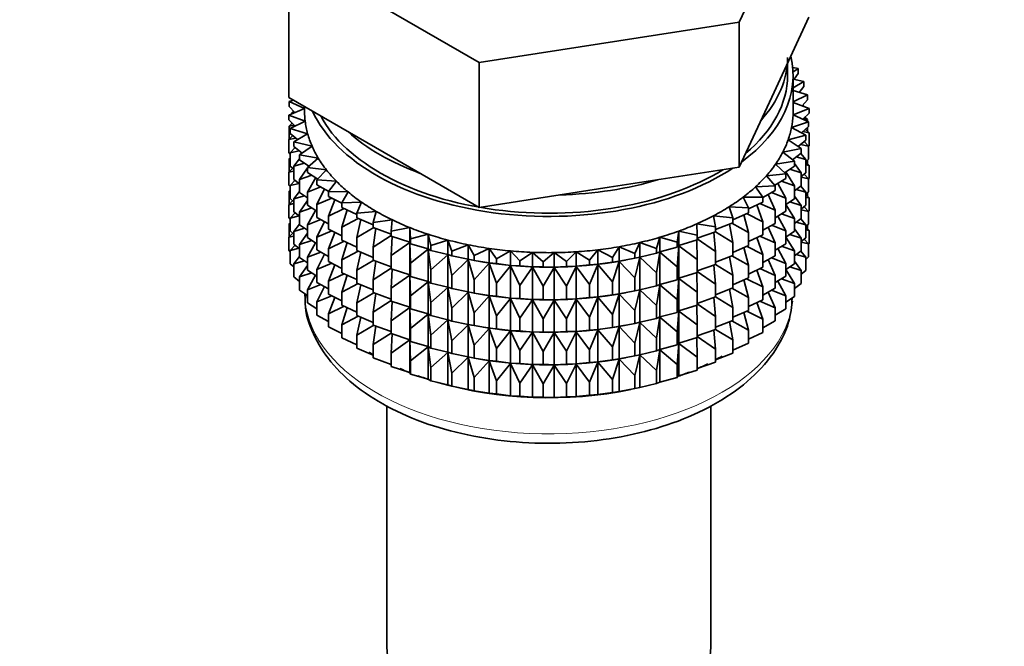
# Model space of a CAD drawing. Units: millimetres. Extents: x 0 to 2479, y 0 to 2753.
# Drawn here: x 1803 to 1847, y 278 to 306 of the extents above; entities that cross this region are included whole.
import ezdxf
from ezdxf import colors
from ezdxf.entities.mleader import LeaderData, LeaderLine
from ezdxf.math import Vec2, Vec3

# ---------------------------------------------------------------- set-up
doc = ezdxf.new("R2010")
doc.units = ezdxf.units.MM
doc.layers.add('DV6_Défaut', color=7, linetype='Continuous')
doc.layers.add('Défaut', color=7, linetype='Continuous')

# ---------------------------------------------------------------- blocks, each defined once
blk = doc.blocks.new('_DOT')
at = {"color": 0}
blk.add_line((0, 0), (-1, 0), dxfattribs=at)
at = {"color": 0, "const_width": 0.333}
blk.add_lwpolyline([(-0.1665, 0, 1), (0.1665, 0, 1)], format="xyb", close=True, dxfattribs=at)
blk = doc.blocks.new('SE5')
at = {"layer": 'DV6_Défaut', "color": 7, "linetype": 'Continuous', "lineweight": 35}
for p, q in [((1835.45, 305.762), (1838.588, 312.523)), ((1815.165, 308.9), (1823.739, 303.95)), ((1815.165, 302.368), (1815.165, 308.9)), ((1823.739, 303.95), (1835.45, 305.762)), ((1835.45, 299.23), (1835.45, 305.762)), ((1837.019, 302.61), (1838.588, 305.991)), ((1823.739, 297.418), (1823.739, 303.95)), ((1837.627, 303.363), (1837.627, 303.92)), ((1838.101, 303.676), (1837.859, 303.72)), ((1837.873, 303.515), (1838.101, 303.676)), ((1837.877, 301.73), (1837.877, 303.363)), ((1838.101, 303.459), (1837.922, 303.191)), ((1838.101, 303.459), (1838.101, 303.676)), ((1838.358, 303.087), (1837.877, 303.202)), ((1837.877, 302.803), (1838.358, 303.087)), ((1838.358, 302.87), (1838.358, 303.087)), ((1835.45, 299.23), (1837.019, 302.61)), ((1838.523, 302.488), (1837.877, 302.683)), ((1837.877, 302.169), (1838.523, 302.488)), ((1838.358, 302.87), (1838.15, 302.6)), ((1838.523, 302.27), (1838.523, 302.488)), ((1815.165, 302.368), (1819.452, 299.893)), ((1815.372, 302.249), (1815.183, 302.185)), ((1815.183, 302.185), (1815.877, 301.874)), ((1815.183, 301.968), (1815.183, 302.185)), ((1838.594, 301.882), (1837.877, 302.148)), ((1838.523, 302.27), (1838.283, 301.997)), ((1838.358, 301.986), (1838.308, 302.025)), ((1815.877, 301.871), (1815.16, 301.578)), ((1815.16, 301.578), (1815.902, 301.303)), ((1815.16, 301.361), (1815.16, 301.578)), ((1815.439, 301.693), (1815.183, 301.968)), ((1815.383, 301.753), (1815.301, 301.687)), ((1815.301, 301.687), (1815.428, 301.704)), ((1815.301, 301.636), (1815.301, 301.687)), ((1815.877, 301.957), (1815.877, 301.73)), ((1837.874, 301.588), (1838.594, 301.882)), ((1838.57, 301.275), (1837.874, 301.588)), ((1838.293, 301.993), (1838.358, 301.986)), ((1838.594, 301.665), (1838.32, 301.387)), ((1838.358, 301.969), (1838.358, 301.986)), ((1838.594, 301.665), (1838.594, 301.882)), ((1815.451, 301.081), (1815.16, 301.361)), ((1815.32, 301.207), (1815.183, 301.084)), ((1815.183, 301.084), (1815.407, 301.123)), ((1815.902, 301.303), (1815.23, 300.972)), ((1815.301, 301.19), (1815.301, 301.225)), ((1837.807, 301.019), (1838.57, 301.275)), ((1838.347, 301.414), (1838.523, 301.386)), ((1838.523, 301.386), (1838.413, 301.481)), ((1838.523, 301.296), (1838.523, 301.386)), ((1838.57, 301.058), (1838.57, 301.275)), ((1815.183, 300.496), (1815.183, 301.084)), ((1815.23, 300.972), (1816.012, 300.737)), ((1815.23, 300.755), (1815.23, 300.972)), ((1815.561, 300.471), (1815.23, 300.755)), ((1816.012, 300.737), (1815.395, 300.373)), ((1837.653, 300.456), (1838.452, 300.672)), ((1838.452, 300.672), (1837.807, 301.019)), ((1838.57, 301.058), (1838.259, 300.776)), ((1838.323, 300.834), (1838.594, 300.78)), ((1838.594, 300.78), (1838.434, 300.934)), ((1838.452, 300.454), (1838.452, 300.672)), ((1838.523, 300.848), (1838.523, 301.015)), ((1838.594, 300.192), (1838.594, 300.78)), ((1815.341, 300.66), (1815.16, 300.477)), ((1815.16, 300.477), (1815.475, 300.545)), ((1815.16, 299.889), (1815.16, 300.477)), ((1815.395, 300.373), (1816.21, 300.178)), ((1815.395, 300.156), (1815.395, 300.373)), ((1838.241, 300.077), (1837.653, 300.456)), ((1838.452, 300.454), (1838.101, 300.167)), ((1838.212, 300.258), (1838.57, 300.173)), ((1838.57, 300.173), (1838.371, 300.388)), ((1815.23, 299.821), (1815.16, 299.889)), ((1815.445, 300.116), (1815.23, 299.871)), ((1815.23, 299.871), (1815.63, 299.973)), ((1815.23, 299.283), (1815.23, 299.871)), ((1815.769, 299.866), (1815.395, 300.156)), ((1816.21, 300.178), (1815.652, 299.784)), ((1815.652, 299.784), (1816.494, 299.632)), ((1815.652, 299.567), (1815.652, 299.784)), ((1819.452, 299.893), (1823.739, 297.418)), ((1837.412, 299.904), (1838.241, 300.077)), ((1837.939, 299.495), (1837.412, 299.904)), ((1838.241, 299.86), (1837.845, 299.568)), ((1838.452, 299.57), (1838.224, 299.847)), ((1838.241, 299.86), (1838.241, 300.077)), ((1838.594, 300.192), (1838.57, 300.169)), ((1838.57, 299.585), (1838.57, 300.173)), ((1815.23, 299.654), (1815.183, 299.611)), ((1815.183, 299.611), (1815.23, 299.62)), ((1815.183, 299.031), (1815.183, 299.611)), ((1815.652, 299.604), (1815.395, 299.271)), ((1815.395, 299.271), (1815.872, 299.413)), ((1816.072, 299.273), (1815.652, 299.567)), ((1816.494, 299.632), (1815.999, 299.211)), ((1837.086, 299.366), (1837.939, 299.495)), ((1837.547, 298.932), (1837.086, 299.366)), ((1837.939, 299.278), (1837.939, 299.495)), ((1838.241, 298.975), (1837.939, 299.395)), ((1838.013, 299.691), (1838.452, 299.57)), ((1838.57, 299.585), (1838.452, 299.479)), ((1838.452, 298.982), (1838.452, 299.57)), ((1838.594, 299.308), (1838.452, 299.444)), ((1838.523, 299.376), (1838.523, 299.543)), ((1815.341, 299.188), (1815.16, 299.004)), ((1815.16, 299.004), (1815.395, 299.055)), ((1815.16, 298.424), (1815.16, 299.004)), ((1815.395, 299.142), (1815.23, 299.283)), ((1815.395, 298.683), (1815.395, 299.271)), ((1815.999, 299.199), (1815.652, 298.682)), ((1815.999, 299.211), (1816.861, 299.104)), ((1815.999, 298.994), (1815.999, 299.211)), ((1816.471, 298.696), (1815.999, 298.994)), ((1816.056, 299.284), (1816.018, 299.226)), ((1816.861, 299.104), (1816.434, 298.658)), ((1829.594, 298.324), (1835.45, 299.23)), ((1836.678, 298.847), (1837.547, 298.932)), ((1837.939, 299.278), (1837.493, 298.982)), ((1837.547, 298.715), (1837.547, 298.932)), ((1837.939, 298.394), (1837.549, 299.019)), ((1837.728, 299.138), (1838.241, 298.975)), ((1838.452, 298.982), (1838.241, 298.81)), ((1838.241, 298.387), (1838.241, 298.975)), ((1838.57, 298.701), (1838.371, 298.916)), ((1838.452, 299.336), (1838.594, 299.308)), ((1838.594, 298.728), (1838.594, 299.308)), ((1815.445, 298.644), (1815.23, 298.399)), ((1815.23, 298.399), (1815.63, 298.501)), ((1815.652, 298.484), (1815.395, 298.683)), ((1815.652, 298.682), (1816.199, 298.868)), ((1815.652, 298.095), (1815.652, 298.682)), ((1816.377, 298.764), (1815.999, 298.109)), ((1816.434, 298.658), (1817.309, 298.596)), ((1816.434, 298.441), (1816.434, 298.658)), ((1817.309, 298.596), (1816.953, 298.13)), ((1837.07, 298.391), (1836.678, 298.847)), ((1837.547, 298.715), (1837.049, 298.416)), ((1837.547, 297.83), (1837.192, 298.501)), ((1837.36, 298.602), (1837.939, 298.394)), ((1838.241, 298.779), (1838.57, 298.701)), ((1838.594, 298.728), (1838.565, 298.699)), ((1838.57, 298.121), (1838.57, 298.701)), ((1815.23, 298.356), (1815.16, 298.424)), ((1815.23, 298.19), (1815.183, 298.147)), ((1815.183, 298.147), (1815.23, 298.155)), ((1815.183, 297.569), (1815.183, 298.147)), ((1815.23, 297.819), (1815.23, 298.399)), ((1815.652, 298.132), (1815.395, 297.799)), ((1815.999, 297.852), (1815.652, 298.095)), ((1815.999, 298.109), (1816.608, 298.342)), ((1815.999, 297.522), (1815.999, 298.109)), ((1816.961, 298.141), (1816.434, 298.441)), ((1816.77, 298.25), (1816.434, 297.556)), ((1816.953, 298.13), (1817.835, 298.113)), ((1816.953, 297.913), (1816.953, 298.13)), ((1817.835, 298.113), (1817.552, 297.631)), ((1823.739, 297.418), (1829.594, 298.324)), ((1836.191, 298.351), (1837.07, 298.391)), ((1836.51, 297.877), (1836.191, 298.351)), ((1837.07, 298.174), (1836.508, 297.869)), ((1836.911, 298.087), (1837.547, 297.83)), ((1837.07, 298.174), (1837.07, 298.391)), ((1837.939, 297.806), (1837.939, 298.394)), ((1838.241, 298.387), (1837.939, 298.165)), ((1838.013, 298.219), (1838.452, 298.098)), ((1838.452, 298.098), (1838.224, 298.375)), ((1838.57, 298.121), (1838.452, 298.014)), ((1838.452, 297.518), (1838.452, 298.098)), ((1838.523, 297.911), (1838.523, 298.078)), ((1815.341, 297.724), (1815.16, 297.54)), ((1815.16, 297.54), (1815.395, 297.591)), ((1815.395, 297.677), (1815.23, 297.819)), ((1815.395, 297.799), (1815.872, 297.941)), ((1815.395, 297.219), (1815.395, 297.799)), ((1815.999, 297.727), (1815.652, 297.21)), ((1816.434, 297.556), (1817.096, 297.839)), ((1817.552, 297.605), (1816.953, 297.913)), ((1817.244, 297.764), (1816.953, 297.028)), ((1817.552, 297.631), (1818.433, 297.66)), ((1817.552, 297.414), (1817.552, 297.631)), ((1818.433, 297.66), (1818.226, 297.165)), ((1835.629, 297.883), (1836.51, 297.877)), ((1835.873, 297.394), (1835.629, 297.883)), ((1836.51, 297.659), (1835.873, 297.349)), ((1836.385, 297.598), (1837.07, 297.289)), ((1836.51, 297.659), (1836.51, 297.877)), ((1837.07, 297.289), (1836.756, 298.004)), ((1837.547, 297.242), (1837.547, 297.83)), ((1837.939, 297.806), (1837.547, 297.546)), ((1837.728, 297.666), (1838.241, 297.503)), ((1838.241, 297.503), (1837.939, 297.922)), ((1838.594, 297.843), (1838.452, 297.979)), ((1838.452, 297.871), (1838.594, 297.843)), ((1838.594, 297.265), (1838.594, 297.843)), ((1815.16, 296.962), (1815.16, 297.54)), ((1815.445, 297.18), (1815.23, 296.934)), ((1815.652, 297.02), (1815.395, 297.219)), ((1815.652, 297.21), (1816.199, 297.395)), ((1815.652, 296.63), (1815.652, 297.21)), ((1816.434, 297.247), (1815.999, 297.522)), ((1816.373, 297.286), (1815.999, 296.637)), ((1816.434, 296.969), (1816.434, 297.556)), ((1816.953, 297.028), (1817.659, 297.364)), ((1818.226, 297.102), (1817.552, 297.414)), ((1817.79, 297.304), (1817.552, 296.529)), ((1818.226, 297.165), (1819.098, 297.239)), ((1818.226, 296.948), (1818.226, 297.165)), ((1819.098, 297.239), (1818.97, 296.736)), ((1834.996, 297.445), (1835.873, 297.394)), ((1835.164, 296.945), (1834.996, 297.445)), ((1835.873, 297.176), (1835.164, 296.865)), ((1835.786, 297.138), (1836.51, 296.775)), ((1835.873, 297.176), (1835.873, 297.394)), ((1836.51, 296.775), (1836.245, 297.53)), ((1837.07, 296.701), (1837.07, 297.289)), ((1837.547, 297.242), (1837.07, 296.956)), ((1837.36, 297.13), (1837.939, 296.921)), ((1837.939, 296.921), (1837.547, 297.549)), ((1838.452, 297.518), (1838.241, 297.346)), ((1838.241, 296.923), (1838.241, 297.503)), ((1838.241, 297.314), (1838.57, 297.236)), ((1838.57, 297.236), (1838.371, 297.451)), ((1838.594, 297.265), (1838.564, 297.236)), ((1838.57, 296.658), (1838.57, 297.236)), ((1815.23, 296.894), (1815.16, 296.962)), ((1815.23, 296.728), (1815.183, 296.685)), ((1815.183, 296.685), (1815.23, 296.693)), ((1815.183, 296.096), (1815.183, 296.685)), ((1815.23, 296.934), (1815.63, 297.037)), ((1815.23, 296.356), (1815.23, 296.934)), ((1815.999, 296.637), (1816.608, 296.87)), ((1816.953, 296.673), (1816.434, 296.969)), ((1816.77, 296.777), (1816.434, 296.084)), ((1816.953, 296.441), (1816.953, 297.028)), ((1817.552, 296.529), (1818.292, 296.92)), ((1818.97, 296.639), (1818.226, 296.948)), ((1818.406, 296.873), (1818.226, 296.063)), ((1818.97, 296.736), (1819.827, 296.855)), ((1818.97, 296.518), (1818.97, 296.736)), ((1819.827, 296.855), (1819.777, 296.346)), ((1834.298, 297.042), (1835.164, 296.945)), ((1834.388, 296.536), (1834.298, 297.042)), ((1835.164, 296.728), (1834.388, 296.424)), ((1835.12, 296.711), (1835.873, 296.292)), ((1835.164, 296.728), (1835.164, 296.945)), ((1835.873, 296.292), (1835.664, 297.084)), ((1836.51, 296.187), (1836.51, 296.775)), ((1837.07, 296.701), (1836.51, 296.398)), ((1837.547, 296.358), (1837.192, 297.029)), ((1838.241, 296.923), (1837.939, 296.7)), ((1837.939, 296.341), (1837.939, 296.921)), ((1838.013, 296.755), (1838.452, 296.633)), ((1838.452, 296.633), (1838.224, 296.91)), ((1815.34, 296.261), (1815.16, 296.078)), ((1815.395, 296.214), (1815.23, 296.356)), ((1815.652, 296.668), (1815.395, 296.334)), ((1815.395, 296.334), (1815.872, 296.476)), ((1815.395, 295.756), (1815.395, 296.334)), ((1815.999, 296.388), (1815.652, 296.63)), ((1815.999, 296.263), (1815.652, 295.746)), ((1815.999, 296.057), (1815.999, 296.637)), ((1816.434, 296.084), (1817.096, 296.367)), ((1817.552, 296.133), (1816.953, 296.441)), ((1817.244, 296.291), (1816.953, 295.556)), ((1817.552, 295.942), (1817.552, 296.529)), ((1818.226, 296.063), (1818.99, 296.511)), ((1819.777, 296.22), (1818.97, 296.518)), ((1819.085, 296.476), (1818.97, 295.634)), ((1819.777, 296.346), (1820.612, 296.51)), ((1819.777, 296.129), (1819.777, 296.346)), ((1820.612, 296.51), (1820.641, 296.001)), ((1820.612, 295.856), (1820.612, 296.51)), ((1832.661, 295.845), (1832.729, 296.353)), ((1832.729, 296.353), (1833.551, 296.168)), ((1832.729, 295.699), (1832.729, 296.353)), ((1833.54, 296.677), (1834.388, 296.536)), ((1833.551, 296.168), (1833.54, 296.677)), ((1834.388, 296.319), (1833.551, 296.027)), ((1834.388, 295.434), (1834.306, 296.29)), ((1834.388, 296.319), (1834.388, 296.536)), ((1834.388, 296.322), (1835.164, 295.844)), ((1835.164, 295.844), (1835.016, 296.67)), ((1835.873, 295.704), (1835.873, 296.292)), ((1837.07, 295.817), (1836.756, 296.531)), ((1836.911, 296.615), (1837.547, 296.358)), ((1837.547, 295.778), (1837.547, 296.358)), ((1837.939, 296.341), (1837.547, 296.081)), ((1838.241, 296.038), (1837.939, 296.458)), ((1838.57, 296.658), (1838.452, 296.551)), ((1838.452, 296.055), (1838.452, 296.633)), ((1838.594, 296.381), (1838.452, 296.517)), ((1838.452, 296.409), (1838.594, 296.381)), ((1838.523, 296.449), (1838.523, 296.615)), ((1838.594, 295.793), (1838.594, 296.381)), ((1815.16, 296.078), (1815.395, 296.129)), ((1815.16, 295.489), (1815.16, 296.078)), ((1815.652, 295.746), (1816.199, 295.931)), ((1816.434, 295.783), (1815.999, 296.057)), ((1816.373, 295.821), (1815.999, 295.172)), ((1816.434, 295.504), (1816.434, 296.084)), ((1816.953, 295.556), (1817.659, 295.892)), ((1818.226, 295.63), (1817.552, 295.942)), ((1817.79, 295.831), (1817.552, 295.057)), ((1818.226, 295.475), (1818.226, 296.063)), ((1818.97, 295.634), (1819.777, 296.157)), ((1820.612, 295.856), (1819.777, 296.129)), ((1819.823, 296.114), (1819.777, 295.245)), ((1819.777, 295.245), (1820.612, 295.844)), ((1820.641, 295.784), (1820.612, 295.856)), ((1820.612, 295.844), (1820.641, 294.899)), ((1820.612, 294.384), (1820.612, 295.844)), ((1820.641, 296.001), (1821.448, 296.206)), ((1820.641, 295.784), (1820.641, 296.001)), ((1821.448, 296.206), (1821.556, 295.701)), ((1821.448, 295.553), (1821.448, 296.206)), ((1821.556, 295.701), (1822.327, 295.948)), ((1822.327, 295.948), (1822.513, 295.45)), ((1822.327, 295.294), (1822.327, 295.948)), ((1830.747, 295.343), (1830.972, 295.836)), ((1830.972, 295.836), (1831.724, 295.569)), ((1830.972, 295.182), (1830.972, 295.836)), ((1831.724, 295.569), (1831.871, 296.071)), ((1831.871, 296.071), (1832.661, 295.845)), ((1831.871, 295.418), (1831.871, 296.071)), ((1832.661, 295.628), (1832.661, 295.845)), ((1833.551, 295.951), (1832.729, 295.699)), ((1833.551, 295.066), (1833.541, 295.948)), ((1833.551, 295.951), (1833.551, 296.168)), ((1833.551, 296.005), (1834.388, 295.434)), ((1835.164, 295.256), (1835.164, 295.844)), ((1836.51, 296.187), (1835.873, 295.876)), ((1836.51, 295.303), (1836.245, 296.058)), ((1836.385, 296.126), (1837.07, 295.817)), ((1837.07, 295.237), (1837.07, 295.817)), ((1837.939, 295.457), (1837.547, 296.084)), ((1837.728, 296.201), (1838.241, 296.038)), ((1838.452, 296.055), (1838.241, 295.883)), ((1838.241, 295.46), (1838.241, 296.038)), ((1838.241, 295.852), (1838.57, 295.774)), ((1838.57, 295.774), (1838.371, 295.989)), ((1838.594, 295.793), (1838.57, 295.769)), ((1815.23, 295.421), (1815.16, 295.489)), ((1815.445, 295.717), (1815.23, 295.472)), ((1815.23, 295.472), (1815.63, 295.575)), ((1815.23, 294.883), (1815.23, 295.472)), ((1815.652, 295.557), (1815.395, 295.756)), ((1815.652, 295.167), (1815.652, 295.746)), ((1815.999, 295.172), (1816.608, 295.405)), ((1816.953, 295.209), (1816.434, 295.504)), ((1816.953, 294.976), (1816.953, 295.556)), ((1817.552, 295.057), (1818.292, 295.448)), ((1818.97, 295.167), (1818.226, 295.475)), ((1818.406, 295.401), (1818.226, 294.591)), ((1818.97, 295.046), (1818.97, 295.634)), ((1821.448, 295.553), (1820.641, 295.784)), ((1820.641, 294.899), (1821.448, 295.541)), ((1821.556, 295.484), (1821.448, 295.553)), ((1821.448, 295.541), (1821.556, 294.599)), ((1821.448, 294.081), (1821.448, 295.541)), ((1821.556, 295.484), (1821.556, 295.701)), ((1822.327, 295.294), (1821.556, 295.484)), ((1822.513, 295.45), (1823.244, 295.736)), ((1822.513, 295.233), (1822.513, 295.45)), ((1823.244, 295.736), (1823.506, 295.249)), ((1823.244, 295.082), (1823.244, 295.736)), ((1823.506, 295.249), (1824.189, 295.572)), ((1824.189, 295.572), (1824.526, 295.101)), ((1824.189, 294.918), (1824.189, 295.572)), ((1824.526, 295.101), (1825.156, 295.457)), ((1825.156, 295.457), (1825.564, 295.006)), ((1825.156, 294.804), (1825.156, 295.457)), ((1825.564, 295.006), (1826.137, 295.394)), ((1826.137, 295.394), (1826.614, 294.965)), ((1826.137, 294.74), (1826.137, 295.394)), ((1826.614, 294.965), (1827.123, 295.381)), ((1827.123, 295.381), (1827.665, 294.979)), ((1827.123, 294.727), (1827.123, 295.381)), ((1827.665, 294.979), (1828.108, 295.419)), ((1828.108, 295.419), (1828.71, 295.047)), ((1828.108, 294.765), (1828.108, 295.419)), ((1828.71, 295.047), (1829.083, 295.508)), ((1829.083, 295.508), (1829.74, 295.169)), ((1829.083, 294.855), (1829.083, 295.508)), ((1829.74, 295.169), (1830.04, 295.647)), ((1830.04, 295.647), (1830.747, 295.343)), ((1830.04, 294.994), (1830.04, 295.647)), ((1831.724, 295.352), (1830.972, 295.182)), ((1831.724, 295.352), (1831.724, 295.569)), ((1831.871, 295.418), (1831.724, 295.352)), ((1831.724, 294.468), (1831.871, 295.406)), ((1832.661, 295.628), (1831.871, 295.418)), ((1831.871, 295.406), (1832.661, 294.743)), ((1831.871, 293.946), (1831.871, 295.406)), ((1832.729, 295.699), (1832.661, 295.628)), ((1832.661, 294.743), (1832.729, 295.687)), ((1832.729, 295.687), (1833.551, 295.066)), ((1832.729, 294.227), (1832.729, 295.687)), ((1834.388, 294.846), (1834.388, 295.434)), ((1835.873, 295.704), (1835.164, 295.393)), ((1835.873, 294.82), (1835.664, 295.612)), ((1835.786, 295.666), (1836.51, 295.303)), ((1837.547, 295.778), (1837.07, 295.492)), ((1837.547, 294.893), (1837.192, 295.564)), ((1837.36, 295.665), (1837.939, 295.457)), ((1838.241, 295.46), (1837.939, 295.238)), ((1837.939, 294.879), (1837.939, 295.457)), ((1838.452, 295.171), (1838.225, 295.448)), ((1838.57, 295.186), (1838.57, 295.774)), ((1815.652, 295.206), (1815.395, 294.872)), ((1815.395, 294.872), (1815.872, 295.014)), ((1815.999, 294.925), (1815.652, 295.167)), ((1815.999, 294.594), (1815.999, 295.172)), ((1816.77, 295.313), (1816.434, 294.62)), ((1817.552, 294.668), (1816.953, 294.976)), ((1817.552, 294.477), (1817.552, 295.057)), ((1818.226, 294.591), (1818.99, 295.039)), ((1819.777, 294.748), (1818.97, 295.046)), ((1819.085, 295.003), (1818.97, 294.162)), ((1819.777, 294.657), (1819.777, 295.245)), ((1821.556, 294.599), (1822.327, 295.283)), ((1822.513, 295.233), (1822.327, 295.294)), ((1822.327, 295.283), (1822.513, 294.348)), ((1822.327, 293.822), (1822.327, 295.283)), ((1823.244, 295.082), (1822.513, 295.233)), ((1822.513, 294.348), (1823.244, 295.07)), ((1823.506, 295.032), (1823.244, 295.082)), ((1823.244, 295.07), (1823.506, 294.148)), ((1823.244, 293.61), (1823.244, 295.07)), ((1823.393, 295.052), (1823.521, 295.028)), ((1823.506, 295.032), (1823.506, 295.249)), ((1824.189, 294.918), (1823.506, 295.032)), ((1823.506, 294.148), (1824.189, 294.906)), ((1824.526, 294.884), (1824.189, 294.918)), ((1824.189, 294.906), (1824.526, 293.999)), ((1824.189, 293.446), (1824.189, 294.906)), ((1824.526, 294.884), (1824.526, 295.101)), ((1825.564, 294.789), (1825.564, 295.006)), ((1826.614, 294.748), (1826.614, 294.965)), ((1827.665, 294.762), (1827.665, 294.979)), ((1828.71, 294.83), (1828.71, 295.047)), ((1829.74, 294.951), (1829.083, 294.855)), ((1829.74, 294.951), (1829.74, 295.169)), ((1830.04, 294.994), (1829.74, 294.951)), ((1829.74, 294.067), (1830.04, 294.982)), ((1830.747, 295.126), (1830.04, 294.994)), ((1830.04, 294.982), (1830.747, 294.242)), ((1830.04, 293.522), (1830.04, 294.982)), ((1830.232, 295.028), (1830.322, 295.045)), ((1830.747, 295.126), (1830.747, 295.343)), ((1830.972, 295.182), (1830.747, 295.126)), ((1830.747, 294.242), (1830.972, 295.17)), ((1830.972, 295.17), (1831.724, 294.468)), ((1830.972, 293.71), (1830.972, 295.17)), ((1833.551, 294.479), (1833.551, 295.066)), ((1835.164, 295.256), (1834.388, 294.952)), ((1835.164, 294.371), (1835.016, 295.198)), ((1835.12, 295.239), (1835.873, 294.82)), ((1836.51, 294.723), (1836.51, 295.303)), ((1837.07, 295.237), (1836.51, 294.934)), ((1837.07, 294.352), (1836.756, 295.067)), ((1836.911, 295.151), (1837.547, 294.893)), ((1838.241, 294.576), (1837.939, 294.996)), ((1838.013, 295.293), (1838.452, 295.171)), ((1838.57, 295.186), (1838.452, 295.079)), ((1838.452, 294.582), (1838.452, 295.171)), ((1815.395, 294.742), (1815.23, 294.883)), ((1815.395, 294.284), (1815.395, 294.872)), ((1815.999, 294.801), (1815.652, 294.284)), ((1815.652, 294.284), (1816.199, 294.469)), ((1816.434, 294.32), (1815.999, 294.594)), ((1816.434, 294.62), (1817.096, 294.903)), ((1816.434, 294.042), (1816.434, 294.62)), ((1817.244, 294.827), (1816.953, 294.092)), ((1818.226, 294.165), (1817.552, 294.477)), ((1818.226, 294.011), (1818.226, 294.591)), ((1818.97, 294.162), (1819.777, 294.685)), ((1820.612, 294.384), (1819.777, 294.657)), ((1819.823, 294.642), (1819.777, 293.773)), ((1820.641, 294.311), (1820.641, 294.899)), ((1821.556, 294.012), (1821.556, 294.599)), ((1825.156, 294.804), (1824.526, 294.884)), ((1824.526, 293.999), (1825.156, 294.792)), ((1825.564, 294.789), (1825.156, 294.804)), ((1825.156, 294.792), (1825.564, 293.904)), ((1825.156, 293.331), (1825.156, 294.792)), ((1826.137, 294.74), (1825.564, 294.789)), ((1825.564, 293.904), (1826.137, 294.728)), ((1826.614, 294.748), (1826.137, 294.74)), ((1826.137, 294.728), (1826.614, 293.864)), ((1826.137, 293.268), (1826.137, 294.728)), ((1827.123, 294.727), (1826.614, 294.748)), ((1826.614, 293.864), (1827.123, 294.716)), ((1827.665, 294.762), (1827.123, 294.727)), ((1827.123, 294.716), (1827.665, 293.877)), ((1827.123, 293.255), (1827.123, 294.716)), ((1828.108, 294.765), (1827.665, 294.762)), ((1827.665, 293.877), (1828.108, 294.754)), ((1828.71, 294.83), (1828.108, 294.765)), ((1828.108, 294.754), (1828.71, 293.945)), ((1828.108, 293.293), (1828.108, 294.754)), ((1829.083, 294.855), (1828.71, 294.83)), ((1828.71, 293.945), (1829.083, 294.843)), ((1829.083, 294.843), (1829.74, 294.067)), ((1829.083, 293.382), (1829.083, 294.843)), ((1831.724, 293.88), (1831.724, 294.468)), ((1832.661, 294.156), (1832.661, 294.743)), ((1833.551, 294.479), (1832.729, 294.227)), ((1833.551, 293.594), (1833.541, 294.476)), ((1834.388, 294.846), (1833.551, 294.555)), ((1833.551, 294.532), (1834.388, 293.962)), ((1834.388, 293.962), (1834.306, 294.818)), ((1834.388, 294.85), (1835.164, 294.371)), ((1835.873, 294.24), (1835.873, 294.82)), ((1836.51, 294.723), (1835.873, 294.412)), ((1836.51, 293.838), (1836.245, 294.593)), ((1836.385, 294.661), (1837.07, 294.352)), ((1837.547, 294.315), (1837.547, 294.893)), ((1837.939, 294.879), (1837.547, 294.619)), ((1837.939, 293.995), (1837.547, 294.622)), ((1837.729, 294.739), (1838.241, 294.576)), ((1838.452, 294.582), (1838.241, 294.41)), ((1838.241, 293.988), (1838.241, 294.576)), ((1815.652, 294.085), (1815.395, 294.284)), ((1815.652, 293.695), (1815.652, 294.284)), ((1816.373, 294.359), (1815.999, 293.711)), ((1816.953, 293.746), (1816.434, 294.042)), ((1816.953, 294.092), (1817.659, 294.428)), ((1816.953, 293.513), (1816.953, 294.092)), ((1817.79, 294.367), (1817.552, 293.593)), ((1818.97, 293.582), (1818.97, 294.162)), ((1819.777, 293.773), (1820.612, 294.372)), ((1820.641, 294.311), (1820.612, 294.384)), ((1820.612, 292.919), (1820.612, 294.372)), ((1820.612, 294.372), (1820.641, 293.427)), ((1821.448, 294.081), (1820.641, 294.311)), ((1820.641, 293.427), (1821.448, 294.069)), ((1821.556, 294.012), (1821.448, 294.081)), ((1821.448, 292.616), (1821.448, 294.069)), ((1821.448, 294.069), (1821.556, 293.127)), ((1822.513, 293.761), (1822.513, 294.348)), ((1823.506, 293.56), (1823.506, 294.148)), ((1829.74, 293.479), (1829.74, 294.067)), ((1830.747, 293.654), (1830.747, 294.242)), ((1832.661, 294.156), (1831.871, 293.946)), ((1832.729, 294.227), (1832.661, 294.156)), ((1832.661, 293.271), (1832.729, 294.215)), ((1832.729, 292.762), (1832.729, 294.215)), ((1832.729, 294.215), (1833.551, 293.594)), ((1835.164, 293.791), (1835.164, 294.371)), ((1835.873, 294.24), (1835.164, 293.929)), ((1835.873, 293.355), (1835.664, 294.148)), ((1835.786, 294.202), (1836.51, 293.838)), ((1837.07, 293.774), (1837.07, 294.352)), ((1837.547, 294.315), (1837.07, 294.029)), ((1837.547, 293.431), (1837.192, 294.102)), ((1837.36, 294.203), (1837.939, 293.995)), ((1815.999, 293.452), (1815.652, 293.695)), ((1815.999, 293.711), (1816.607, 293.943)), ((1815.999, 293.122), (1815.999, 293.711)), ((1816.77, 293.85), (1816.434, 293.158)), ((1817.552, 293.593), (1818.292, 293.984)), ((1817.552, 293.014), (1817.552, 293.593)), ((1818.97, 293.702), (1818.226, 294.011)), ((1818.406, 293.936), (1818.226, 293.126)), ((1819.777, 293.283), (1818.97, 293.582)), ((1819.777, 293.193), (1819.777, 293.773)), ((1822.327, 293.822), (1821.556, 294.012)), ((1821.556, 293.127), (1822.327, 293.81)), ((1822.513, 293.761), (1822.327, 293.822)), ((1822.327, 292.357), (1822.327, 293.81)), ((1822.327, 293.81), (1822.513, 292.876)), ((1823.244, 293.61), (1822.513, 293.761)), ((1822.513, 292.876), (1823.244, 293.598)), ((1823.506, 293.56), (1823.244, 293.61)), ((1823.244, 292.145), (1823.244, 293.598)), ((1823.244, 293.598), (1823.506, 292.676)), ((1823.393, 293.58), (1823.521, 293.556)), ((1824.526, 293.412), (1824.526, 293.999)), ((1825.564, 293.317), (1825.564, 293.904)), ((1826.614, 293.276), (1826.614, 293.864)), ((1827.665, 293.289), (1827.665, 293.877)), ((1828.71, 293.357), (1828.71, 293.945)), ((1830.747, 293.654), (1830.04, 293.522)), ((1830.972, 293.71), (1830.747, 293.654)), ((1830.747, 292.769), (1830.972, 293.698)), ((1831.724, 293.88), (1830.972, 293.71)), ((1830.972, 292.245), (1830.972, 293.698)), ((1830.972, 293.698), (1831.724, 292.995)), ((1831.871, 293.946), (1831.724, 293.88)), ((1831.724, 292.995), (1831.871, 293.934)), ((1831.871, 292.481), (1831.871, 293.934)), ((1831.871, 293.934), (1832.661, 293.271)), ((1833.551, 293.014), (1833.551, 293.594)), ((1834.388, 293.382), (1834.388, 293.962)), ((1835.164, 293.791), (1834.388, 293.487)), ((1835.164, 292.907), (1835.016, 293.733)), ((1835.12, 293.774), (1835.873, 293.355)), ((1836.51, 293.26), (1836.51, 293.838)), ((1837.07, 293.774), (1836.51, 293.471)), ((1837.07, 292.89), (1836.756, 293.604)), ((1836.912, 293.688), (1837.547, 293.431)), ((1837.939, 293.406), (1837.939, 293.995)), ((1838.241, 293.988), (1837.939, 293.765)), ((1816.434, 293.158), (1817.095, 293.44)), ((1816.434, 292.569), (1816.434, 293.158)), ((1817.552, 293.206), (1816.953, 293.513)), ((1817.243, 293.364), (1816.953, 292.63)), ((1818.226, 293.126), (1818.99, 293.574)), ((1819.085, 293.539), (1818.97, 292.697)), ((1818.97, 292.697), (1819.777, 293.22)), ((1820.612, 292.919), (1819.777, 293.193)), ((1819.823, 293.177), (1819.777, 292.308)), ((1820.641, 292.847), (1820.641, 293.427)), ((1824.189, 293.446), (1823.506, 293.56)), ((1823.506, 292.676), (1824.189, 293.434)), ((1824.526, 293.412), (1824.189, 293.446)), ((1824.189, 291.981), (1824.189, 293.434)), ((1824.189, 293.434), (1824.526, 292.527)), ((1825.156, 293.331), (1824.526, 293.412)), ((1824.526, 292.527), (1825.156, 293.32)), ((1825.564, 293.317), (1825.156, 293.331)), ((1825.156, 291.867), (1825.156, 293.32)), ((1825.156, 293.32), (1825.564, 292.432)), ((1826.137, 293.268), (1825.564, 293.317)), ((1825.564, 292.432), (1826.137, 293.256)), ((1826.614, 293.276), (1826.137, 293.268)), ((1826.137, 291.803), (1826.137, 293.256)), ((1826.137, 293.256), (1826.614, 292.391)), ((1827.123, 293.255), (1826.614, 293.276)), ((1826.614, 292.391), (1827.123, 293.243)), ((1827.665, 293.289), (1827.123, 293.255)), ((1827.123, 291.79), (1827.123, 293.243)), ((1827.123, 293.243), (1827.665, 292.405)), ((1828.108, 293.293), (1827.665, 293.289)), ((1827.665, 292.405), (1828.108, 293.282)), ((1828.71, 293.357), (1828.108, 293.293)), ((1828.108, 291.829), (1828.108, 293.282)), ((1828.108, 293.282), (1828.71, 292.473)), ((1829.083, 293.382), (1828.71, 293.357)), ((1828.71, 292.473), (1829.083, 293.371)), ((1829.74, 293.479), (1829.083, 293.382)), ((1829.083, 291.918), (1829.083, 293.371)), ((1829.083, 293.371), (1829.74, 292.595)), ((1830.04, 293.522), (1829.74, 293.479)), ((1829.74, 292.595), (1830.04, 293.51)), ((1830.04, 292.057), (1830.04, 293.51)), ((1830.04, 293.51), (1830.747, 292.769)), ((1830.232, 293.556), (1830.322, 293.573)), ((1832.661, 292.691), (1832.661, 293.271)), ((1834.388, 293.382), (1833.551, 293.09)), ((1834.388, 292.497), (1834.306, 293.354)), ((1834.388, 293.385), (1835.164, 292.907)), ((1835.873, 292.777), (1835.873, 293.355)), ((1836.51, 293.26), (1835.873, 292.949)), ((1836.51, 292.376), (1836.246, 293.131)), ((1836.386, 293.199), (1837.07, 292.89)), ((1837.547, 292.843), (1837.547, 293.431)), ((1837.939, 293.406), (1837.547, 293.146)), ((1816.434, 292.848), (1815.999, 293.122)), ((1816.953, 292.63), (1817.658, 292.965)), ((1818.226, 292.702), (1817.552, 293.014)), ((1817.79, 292.904), (1817.552, 292.131)), ((1818.226, 292.548), (1818.226, 293.126)), ((1818.97, 292.119), (1818.97, 292.697)), ((1819.777, 292.308), (1820.612, 292.908)), ((1820.641, 292.847), (1820.612, 292.919)), ((1820.612, 291.457), (1820.612, 292.908)), ((1820.612, 292.908), (1820.641, 291.962)), ((1821.448, 292.616), (1820.641, 292.847)), ((1821.556, 292.547), (1821.556, 293.127)), ((1822.513, 292.296), (1822.513, 292.876)), ((1830.747, 292.189), (1830.747, 292.769)), ((1831.724, 292.415), (1831.724, 292.995)), ((1832.661, 292.691), (1831.871, 292.481)), ((1832.729, 292.762), (1832.661, 292.691)), ((1832.661, 291.807), (1832.729, 292.751)), ((1833.551, 293.014), (1832.729, 292.762)), ((1832.729, 291.3), (1832.729, 292.751)), ((1832.729, 292.751), (1833.551, 292.13)), ((1833.551, 292.13), (1833.541, 293.011)), ((1833.551, 293.068), (1834.388, 292.497)), ((1835.164, 292.329), (1835.164, 292.907)), ((1835.873, 292.777), (1835.164, 292.466)), ((1835.787, 292.739), (1836.51, 292.376)), ((1837.07, 292.302), (1837.07, 292.89)), ((1837.547, 292.843), (1837.07, 292.556)), ((1816.953, 292.273), (1816.434, 292.569)), ((1816.953, 292.041), (1816.953, 292.63)), ((1817.552, 292.131), (1818.291, 292.521)), ((1818.97, 292.24), (1818.226, 292.548)), ((1818.405, 292.474), (1818.226, 291.665)), ((1819.777, 291.73), (1819.777, 292.308)), ((1820.641, 291.962), (1821.448, 292.604)), ((1821.556, 292.547), (1821.448, 292.616)), ((1821.448, 291.153), (1821.448, 292.604)), ((1821.448, 292.604), (1821.556, 291.663)), ((1822.327, 292.357), (1821.556, 292.547)), ((1821.556, 291.663), (1822.327, 292.346)), ((1822.513, 292.296), (1822.327, 292.357)), ((1822.327, 290.895), (1822.327, 292.346)), ((1822.327, 292.346), (1822.513, 291.412)), ((1823.244, 292.145), (1822.513, 292.296)), ((1823.506, 292.096), (1823.506, 292.676)), ((1824.526, 291.947), (1824.526, 292.527)), ((1825.564, 291.852), (1825.564, 292.432)), ((1826.614, 291.811), (1826.614, 292.391)), ((1827.665, 291.825), (1827.665, 292.405)), ((1828.71, 291.893), (1828.71, 292.473)), ((1829.74, 292.015), (1829.74, 292.595)), ((1830.972, 292.245), (1830.747, 292.189)), ((1831.724, 292.415), (1830.972, 292.245)), ((1831.871, 292.481), (1831.724, 292.415)), ((1831.724, 291.531), (1831.871, 292.469)), ((1831.871, 291.018), (1831.871, 292.469)), ((1831.871, 292.469), (1832.661, 291.807)), ((1834.388, 291.919), (1834.388, 292.497)), ((1835.164, 292.329), (1834.388, 292.024)), ((1835.164, 291.445), (1835.016, 292.271)), ((1835.121, 292.312), (1835.873, 291.893)), ((1835.873, 291.893), (1835.664, 292.685)), ((1836.51, 291.788), (1836.51, 292.376)), ((1837.07, 292.302), (1836.51, 291.999)), ((1817.552, 291.733), (1816.953, 292.041)), ((1817.552, 291.542), (1817.552, 292.131)), ((1818.226, 291.665), (1818.989, 292.112)), ((1819.777, 291.82), (1818.97, 292.119)), ((1819.085, 292.076), (1818.97, 291.235)), ((1820.641, 291.384), (1820.641, 291.962)), ((1822.513, 291.412), (1823.244, 292.134)), ((1823.506, 292.096), (1823.244, 292.145)), ((1823.244, 290.683), (1823.244, 292.134)), ((1823.244, 292.134), (1823.506, 291.211)), ((1823.393, 292.115), (1823.521, 292.092)), ((1824.189, 291.981), (1823.506, 292.096)), ((1823.506, 291.211), (1824.189, 291.97)), ((1824.526, 291.947), (1824.189, 291.981)), ((1824.189, 290.519), (1824.189, 291.97)), ((1824.189, 291.97), (1824.526, 291.063)), ((1825.156, 291.867), (1824.526, 291.947)), ((1824.526, 291.063), (1825.156, 291.855)), ((1825.564, 291.852), (1825.156, 291.867)), ((1825.156, 290.404), (1825.156, 291.855)), ((1825.156, 291.855), (1825.564, 290.968)), ((1826.137, 291.803), (1825.564, 291.852)), ((1826.614, 291.811), (1826.137, 291.803)), ((1827.123, 291.79), (1826.614, 291.811)), ((1827.665, 291.825), (1827.123, 291.79)), ((1828.108, 291.829), (1827.665, 291.825)), ((1827.665, 290.94), (1828.108, 291.817)), ((1828.71, 291.893), (1828.108, 291.829)), ((1828.108, 290.366), (1828.108, 291.817)), ((1828.108, 291.817), (1828.71, 291.008)), ((1829.083, 291.918), (1828.71, 291.893)), ((1828.71, 291.008), (1829.083, 291.906)), ((1829.74, 292.015), (1829.083, 291.918)), ((1829.083, 290.455), (1829.083, 291.906)), ((1829.083, 291.906), (1829.74, 291.13)), ((1830.04, 292.057), (1829.74, 292.015)), ((1829.74, 291.13), (1830.04, 292.046)), ((1830.747, 292.189), (1830.04, 292.057)), ((1830.04, 290.594), (1830.04, 292.046)), ((1830.04, 292.046), (1830.747, 291.305)), ((1830.232, 292.092), (1830.322, 292.108)), ((1830.747, 291.305), (1830.972, 292.234)), ((1830.972, 290.783), (1830.972, 292.234)), ((1830.972, 292.234), (1831.724, 291.531)), ((1832.661, 291.228), (1832.661, 291.807)), ((1833.551, 291.551), (1833.551, 292.13)), ((1834.388, 291.919), (1833.551, 291.628)), ((1834.388, 291.035), (1834.306, 291.891)), ((1834.388, 291.923), (1835.164, 291.445)), ((1835.873, 291.305), (1835.873, 291.893)), ((1818.226, 291.23), (1817.552, 291.542)), ((1818.226, 291.076), (1818.226, 291.665)), ((1818.97, 291.235), (1819.777, 291.758)), ((1820.612, 291.457), (1819.777, 291.73)), ((1819.823, 291.715), (1819.777, 290.846)), ((1819.777, 290.846), (1820.612, 291.446)), ((1820.641, 291.384), (1820.612, 291.457)), ((1820.612, 289.984), (1820.612, 291.446)), ((1820.612, 291.446), (1820.641, 290.5)), ((1821.448, 291.153), (1820.641, 291.384)), ((1821.556, 291.084), (1821.556, 291.663)), ((1822.513, 290.833), (1822.513, 291.412)), ((1825.564, 290.968), (1826.137, 291.792)), ((1826.137, 290.341), (1826.137, 291.792)), ((1826.137, 291.792), (1826.614, 290.927)), ((1826.614, 290.927), (1827.123, 291.779)), ((1827.123, 290.328), (1827.123, 291.779)), ((1827.123, 291.779), (1827.665, 290.94)), ((1831.724, 290.953), (1831.724, 291.531)), ((1833.551, 291.551), (1832.729, 291.3)), ((1833.551, 290.668), (1833.541, 291.548)), ((1833.551, 291.606), (1834.388, 291.035)), ((1835.164, 290.856), (1835.164, 291.445)), ((1836.51, 291.788), (1835.873, 291.477)), ((1818.97, 290.767), (1818.226, 291.076)), ((1818.97, 290.647), (1818.97, 291.235)), ((1820.641, 290.5), (1821.448, 291.143)), ((1821.556, 291.084), (1821.448, 291.153)), ((1821.448, 289.681), (1821.448, 291.143)), ((1821.448, 291.143), (1821.556, 290.201)), ((1822.327, 290.895), (1821.556, 291.084)), ((1823.506, 290.633), (1823.506, 291.211)), ((1824.526, 290.484), (1824.526, 291.063)), ((1825.564, 290.39), (1825.564, 290.968)), ((1826.614, 290.349), (1826.614, 290.927)), ((1827.665, 290.362), (1827.665, 290.94)), ((1828.71, 290.43), (1828.71, 291.008)), ((1829.74, 290.552), (1829.74, 291.13)), ((1830.747, 290.727), (1830.747, 291.305)), ((1831.724, 290.953), (1830.972, 290.783)), ((1831.871, 291.018), (1831.724, 290.953)), ((1831.724, 290.069), (1831.871, 291.007)), ((1832.661, 291.228), (1831.871, 291.018)), ((1831.871, 289.546), (1831.871, 291.007)), ((1831.871, 291.007), (1832.661, 290.345)), ((1832.729, 291.3), (1832.661, 291.228)), ((1832.661, 290.345), (1832.729, 291.289)), ((1832.729, 289.827), (1832.729, 291.289)), ((1832.729, 291.289), (1833.551, 290.668)), ((1834.388, 290.447), (1834.388, 291.035)), ((1835.873, 291.305), (1835.164, 290.993)), ((1819.777, 290.348), (1818.97, 290.647)), ((1819.777, 290.257), (1819.777, 290.846)), ((1820.641, 289.912), (1820.641, 290.5)), ((1821.556, 290.201), (1822.327, 290.884)), ((1822.513, 290.833), (1822.327, 290.895)), ((1822.327, 289.422), (1822.327, 290.884)), ((1822.327, 290.884), (1822.513, 289.95)), ((1823.244, 290.683), (1822.513, 290.833)), ((1822.513, 289.95), (1823.244, 290.672)), ((1823.506, 290.633), (1823.244, 290.683)), ((1823.244, 289.21), (1823.244, 290.672)), ((1823.244, 290.672), (1823.506, 289.749)), ((1823.393, 290.653), (1823.521, 290.629)), ((1824.189, 290.519), (1823.506, 290.633)), ((1823.506, 289.749), (1824.189, 290.508)), ((1824.526, 290.484), (1824.189, 290.519)), ((1824.189, 289.046), (1824.189, 290.508)), ((1824.189, 290.508), (1824.526, 289.601)), ((1825.156, 290.404), (1824.526, 290.484)), ((1829.74, 290.552), (1829.083, 290.455)), ((1830.04, 290.594), (1829.74, 290.552)), ((1829.74, 289.668), (1830.04, 290.584)), ((1830.747, 290.727), (1830.04, 290.594)), ((1830.04, 289.122), (1830.04, 290.584)), ((1830.04, 290.584), (1830.747, 289.843)), ((1830.233, 290.629), (1830.322, 290.646)), ((1830.972, 290.783), (1830.747, 290.727)), ((1830.747, 289.843), (1830.972, 290.772)), ((1830.972, 289.31), (1830.972, 290.772)), ((1830.972, 290.772), (1831.724, 290.069)), ((1833.551, 290.079), (1833.551, 290.668)), ((1835.164, 290.856), (1834.388, 290.552)), ((1820.612, 289.984), (1819.777, 290.257)), ((1821.556, 289.612), (1821.556, 290.201)), ((1824.526, 289.601), (1825.156, 290.393)), ((1825.564, 290.39), (1825.156, 290.404)), ((1825.156, 288.932), (1825.156, 290.393)), ((1825.156, 290.393), (1825.564, 289.506)), ((1826.137, 290.341), (1825.564, 290.39)), ((1825.564, 289.506), (1826.137, 290.33)), ((1826.614, 290.349), (1826.137, 290.341)), ((1826.137, 288.868), (1826.137, 290.33)), ((1826.137, 290.33), (1826.614, 289.465)), ((1827.123, 290.328), (1826.614, 290.349)), ((1826.614, 289.465), (1827.123, 290.317)), ((1827.665, 290.362), (1827.123, 290.328)), ((1827.123, 288.855), (1827.123, 290.317)), ((1827.123, 290.317), (1827.665, 289.479)), ((1828.108, 290.366), (1827.665, 290.362)), ((1827.665, 289.479), (1828.108, 290.355)), ((1828.71, 290.43), (1828.108, 290.366)), ((1828.108, 288.894), (1828.108, 290.355)), ((1828.108, 290.355), (1828.71, 289.546)), ((1829.083, 290.455), (1828.71, 290.43)), ((1828.71, 289.546), (1829.083, 290.444)), ((1829.083, 288.983), (1829.083, 290.444)), ((1829.083, 290.444), (1829.74, 289.668)), ((1831.724, 289.48), (1831.724, 290.069)), ((1832.661, 289.756), (1832.661, 290.345)), ((1833.551, 290.079), (1832.729, 289.827)), ((1834.388, 290.447), (1833.551, 290.155)), ((1820.641, 289.912), (1820.612, 289.984)), ((1821.448, 289.681), (1820.641, 289.912)), ((1821.556, 289.612), (1821.448, 289.681)), ((1822.327, 289.422), (1821.556, 289.612)), ((1822.513, 289.361), (1822.513, 289.95)), ((1823.506, 289.16), (1823.506, 289.749)), ((1824.526, 289.012), (1824.526, 289.601)), ((1829.74, 289.08), (1829.74, 289.668)), ((1830.747, 289.254), (1830.747, 289.843)), ((1832.661, 289.756), (1831.871, 289.546)), ((1832.729, 289.827), (1832.661, 289.756)), ((1822.513, 289.361), (1822.327, 289.422)), ((1823.244, 289.21), (1822.513, 289.361)), ((1823.506, 289.16), (1823.244, 289.21)), ((1823.393, 289.18), (1823.521, 289.156)), ((1824.189, 289.046), (1823.506, 289.16)), ((1825.564, 288.917), (1825.564, 289.506)), ((1826.614, 288.876), (1826.614, 289.465)), ((1827.665, 288.89), (1827.665, 289.479)), ((1828.71, 288.958), (1828.71, 289.546)), ((1830.747, 289.254), (1830.04, 289.122)), ((1830.233, 289.156), (1830.322, 289.173)), ((1830.972, 289.31), (1830.747, 289.254)), ((1831.724, 289.48), (1830.972, 289.31)), ((1831.871, 289.546), (1831.724, 289.48)), ((1824.526, 289.012), (1824.189, 289.046)), ((1825.156, 288.932), (1824.526, 289.012)), ((1825.564, 288.917), (1825.156, 288.932)), ((1826.137, 288.868), (1825.564, 288.917)), ((1826.614, 288.876), (1826.137, 288.868)), ((1827.123, 288.855), (1826.614, 288.876)), ((1827.665, 288.89), (1827.123, 288.855)), ((1828.108, 288.894), (1827.665, 288.89)), ((1828.71, 288.958), (1828.108, 288.894)), ((1829.083, 288.983), (1828.71, 288.958)), ((1829.74, 289.08), (1829.083, 288.983)), ((1830.04, 289.122), (1829.74, 289.08)), ((1819.577, 288.489), (1819.577, 277.643)), ((1834.177, 277.643), (1834.177, 288.476))]:
    blk.add_line(p, q, dxfattribs=at)
for centre, major_axis, start_param, end_param in [((1826.877, 303.363), (-11, 0), 2.480331, 3.279255), ((1826.877, 304.18), (-10.75, 0), 2.663708, 3.141593), ((1826.877, 303.363), (-10.75, 0), 2.539615, 3.141593), ((1826.877, 301.73), (11, 0), 3.141593, 3.208912), ((1826.877, 303.363), (-11, 0), 0.257041, 2.423636), ((1826.877, 301.73), (11, 0), 6.170986, 6.260745), ((1826.877, 301.73), (-11, 0), 3.119153, 3.141593), ((1826.877, 301.73), (-11, 0), 0.06732, 0.15708), ((1826.877, 303.363), (-10.75, 0), 0.298356, 2.388029), ((1826.877, 301.73), (-11, 0), 0.15708, 0.246839), ((1826.877, 304.18), (-10.75, 0), 0.569312, 1.001484), ((1826.877, 301.73), (11, 0), 6.081226, 6.170986), ((1826.877, 301.73), (11, 0), -0.291719, -0.20196), ((1826.877, 301.73), (-11, 0), 0.246839, 0.336599), ((1826.877, 301.73), (11, 0), -0.381479, -0.291719), ((1826.877, 301.73), (-11, 0), 0.336599, 0.426359), ((1826.877, 301.73), (11, 0), -0.471239, -0.381479), ((1826.877, 301.73), (-11, 0), 0.426359, 0.516119), ((1826.877, 301.73), (-11, 0), 0.516119, 0.605879), ((1826.877, 304.18), (-10.75, 0), 1.61651, 2.048681), ((1826.877, 301.73), (11, 0), -0.560999, -0.471239), ((1826.877, 301.73), (-11, 0), 0.605879, 0.695638), ((1826.877, 301.73), (11, 0), -0.650758, -0.560999), ((1826.877, 301.73), (-11, 0), 0.695638, 0.785398), ((1826.877, 301.73), (11, 0), -0.740518, -0.650758), ((1826.877, 301.73), (-11, 0), 0.785398, 0.875158), ((1826.877, 301.73), (11, 0), -0.830278, -0.740518), ((1826.877, 301.73), (-11, 0), 0.875158, 0.964918), ((1826.877, 301.73), (11, 0), -0.920038, -0.830278), ((1826.877, 301.73), (-11, 0), 0.964918, 1.054678), ((1826.877, 301.73), (11, 0), -1.099557, -1.009798), ((1826.877, 301.73), (11, 0), -1.009798, -0.920038), ((1826.877, 301.73), (-11, 0), 1.054678, 1.144437), ((1826.877, 301.73), (-11, 0), 1.144437, 1.234197), ((1826.877, 301.73), (11, 0), -1.279077, -1.189317), ((1826.877, 301.73), (11, 0), -1.189317, -1.099557), ((1826.877, 301.73), (-11, 0), 1.234197, 1.323957), ((1826.877, 301.73), (-11, 0), 1.323957, 1.413717), ((1826.877, 301.73), (-11, 0), 1.413717, 1.503476), ((1826.877, 301.73), (11, 0), 4.645069, 4.734829), ((1826.877, 301.73), (11, 0), 4.734829, 4.824589), ((1826.877, 301.73), (11, 0), 4.824589, 4.914349), ((1826.877, 301.73), (11, 0), -1.368837, -1.279077), ((1826.877, 301.071), (-10.99, 0), 1.260513, 1.88108), ((1826.877, 299.598), (-10.99, 0), 1.260513, 1.88108), ((1826.877, 298.134), (-10.99, 0), 1.260513, 1.88108), ((1826.877, 295.194), (11, 0), 3.884698, 3.910279), ((1826.877, 296.672), (-10.991, 0), 1.260513, 1.88108), ((1826.877, 295.194), (11, 0), -0.819183, -0.782758), ((1826.877, 295.194), (11, 0), 4.055948, 4.108745), ((1826.877, 295.194), (11, 0), -0.918825, -0.862429), ((1826.877, 295.194), (11, 0), 4.146725, 4.197043), ((1826.877, 295.194), (11, 0), -1.011056, -0.957603), ((1826.877, 295.194), (11, 0), 4.240617, 5.055243), ((1826.877, 295.199), (-10.991, 0), 1.260513, 1.88108), ((1826.877, 277.643), (-7.3, 0), 0, 3.141593)]:
    blk.add_ellipse(centre, major_axis=major_axis, ratio=0.57735, start_param=start_param, end_param=end_param, dxfattribs=at)
at = {"layer": 'DV6_Défaut', "color": 7, "linetype": 'Continuous', "lineweight": 18}
blk.add_ellipse((1826.877, 293.565), major_axis=(11, 0), ratio=0.57735, start_param=3.141593, end_param=6.225489, dxfattribs=at)
at = {"layer": 'DV6_Défaut', "color": 7, "linetype": 'Continuous', "lineweight": 35}
blk.add_open_spline([(1815.924, 293.461), (1815.911, 293.327), (1815.863, 292.771), (1816.231, 291.693), (1817.008, 290.424), (1818.211, 289.277), (1819.77, 288.301), (1821.644, 287.535), (1823.74, 287.018), (1825.964, 286.768), (1828.225, 286.795), (1830.432, 287.097), (1832.497, 287.666), (1834.337, 288.487), (1835.881, 289.543), (1837.033, 290.793), (1837.721, 292.122), (1837.811, 292.942), (1837.838, 293.331)], degree=3, knots=[0, 0, 0, 0, 0.016232, 0.078728, 0.14136, 0.206027, 0.272758, 0.340401, 0.408014, 0.475464, 0.542844, 0.6103, 0.677952, 0.745974, 0.814486, 0.88324, 0.950899, 1, 1, 1, 1], dxfattribs=at)

msp = doc.modelspace()

# ---------------------------------------------------------------- block references
at = {"layer": 'Défaut'}
msp.add_blockref('SE5', (0, 0), dxfattribs=at)

# ---------------------------------------------------------------- leaders
at = {"layer": 'Défaut', "color": 7, "linetype": 'Continuous', "lineweight": 18}
ml = msp.add_multileader_mtext('Standard', dxfattribs=at)
ml.set_content('{\\pxsm0.9;\\fSolid Edge ISO|b1||i0||c0|p34;\\W1.;26/03/2021\\P}', color=256)
ml.set_leader_properties()
ml.set_arrow_properties(name='DOT')
ml.build(insert=Vec2(0, 0))
ml.multileader.update_dxf_attribs({"leader_type": 0, "dogleg_length": 0, "arrow_head_size": 12})
ctx = ml.context
ctx.base_point, ctx.char_height, ctx.arrow_head_size, ctx.landing_gap_size = Vec3(2391.196, 2744.286), 12, 12, 4.2
notes = []
notes.append((ctx, [(0, (0, 0, 0), (0, 0), (1, 0), 1, [])]))
ctx.mtext.insert = Vec3(2393.196, 2750.406)
for ctx, leaders in notes:
    for number, flags, end, landing, length, lines in leaders:
        leader = LeaderData()
        leader.index, (leader.has_last_leader_line, leader.has_dogleg_vector, leader.attachment_direction) = number, flags
        leader.last_leader_point, leader.dogleg_vector, leader.dogleg_length = Vec3(end), Vec3(landing), length
        for number, points, colour, breaks in lines:
            line = LeaderLine()
            line.index, line.vertices, line.color, line.breaks = number, Vec3.list(points), colors.encode_raw_color(colour), breaks
            leader.lines.append(line)
        ctx.leaders.append(leader)

doc.saveas('drawing.dxf')
